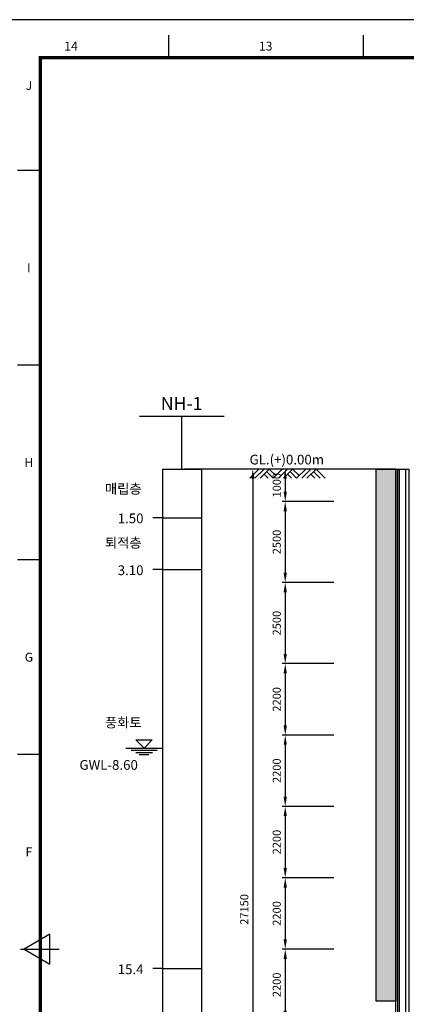
# Model space of a CAD drawing. Extents: x -539445 to 216555, y -1124956 to -1024424.
# Drawn here: x -369578 to -357660, y -1098006 to -1067656 of the extents above; entities that cross this region are included whole.
import ezdxf
from ezdxf.enums import TextEntityAlignment as Align

# ---------------------------------------------------------------- set-up
doc = ezdxf.new("R2010")
doc.units = 0
doc.header["$LTSCALE"] = 100
doc.header["$MEASUREMENT"] = 0
doc.header["$PDMODE"] = 3
doc.header["$PDSIZE"] = -10
doc.linetypes.add('PHANTOM', pattern=[25, 20, -1, 1, -1, 1, -1])
doc.layers.get('0').update_dxf_attribs({"linetype": 'CONTINUOUS'})
doc.layers.get('Defpoints').update_dxf_attribs({"linetype": 'CONTINUOUS'})
for name, color, linetype in [('C.I.P', 7, 'CONTINUOUS'), ('DIM', 7, 'CONTINUOUS'), ('FORM', 7, 'CONTINUOUS'), ('HEIGHT', 7, 'CONTINUOUS'), ('LW', 1, 'CONTINUOUS'), ('SIDE PILE', 4, 'CONTINUOUS'), ('TEXT', 7, 'CONTINUOUS'), ('단면1', 1, 'CONTINUOUS'), ('주상도', 7, 'CONTINUOUS'), ('지반조사', 2, 'CONTINUOUS')]:
    doc.layers.add(name, color=color, linetype=linetype)
doc.layers.add('XR', color=181, linetype='CONTINUOUS', plot=False)
doc.styles.add('GHS', font='NGULIM.TTF')
doc.styles.add('HY울릉도L', font='NGULIM.TTF')
doc.styles.add('울릉도L', font='NGULIM.TTF')
doc.styles.add('울릉도M', font='NGULIM.TTF')
doc.dimstyles.new('SK', dxfattribs={"dimscale": 10, "dimtxt": 2.5, "dimasz": 3, "dimexe": 1, "dimexo": 0, "dimgap": 1, "dimtad": 1, "dimdec": 0, "dimzin": 1, "dimdsep": 46, "dimtxsty": 'GHS', "dimcen": 0, "dimclrd": 2, "dimclre": 2, "dimadec": 0, "dimazin": 0, "dimtfac": 1, "dimtdec": 0, "dimtix": 1, "dimtmove": 2, "dimatfit": 3, "dimfxl": 1, "dimarcsym": 0})

# ---------------------------------------------------------------- blocks, each defined once
blk = doc.blocks.new('지층표시')
at = {"layer": 'TEXT', "color": 1}
for p, q in [((0, 0), (-225, -225)), ((0, 0), (225, -225)), ((127, 0), (352, -225)), ((255, 0), (480, -225)), ((577, 0), (416, -161)), ((577, 0), (802, -225)), ((705, 0), (930, -225)), ((832, 0), (1057, -225)), ((1155, 0), (993, -161)), ((1155, 0), (1380, -225)), ((1282, 0), (1507, -225)), ((1410, 0), (1635, -225)), ((64, -64), (-98, -225)), ((127, -127), (30, -225)), ((641, -64), (480, -225)), ((705, -127), (607, -225)), ((1218, -64), (1057, -225)), ((1282, -127), (1184, -225))]:
    blk.add_line(p, q, dxfattribs=at)
blk = doc.blocks.new('지하수')
at = {"layer": '단면1', "color": 2, "linetype": 'PHANTOM'}
for p, q in [((-0.283, 0), (0.283, 0)), ((-0.125, 0.125), (0.125, 0.125)), ((0, 0), (-0.125, 0.125)), ((0.125, 0.125), (0, 0)), ((-0.199, -0.033), (0.203, -0.033)), ((-0.128, -0.067), (0.128, -0.067)), ((-0.075, -0.1), (0.075, -0.1))]:
    blk.add_line(p, q, dxfattribs=at)
blk = doc.blocks.new('*D38')
at = {"layer": 'Defpoints', "color": 0, "transparency": 16777216}
for p in [(-359892, -1081506), (-361392, -1082506), (-359892, -1082506, 0)]:
    blk.add_point(p, dxfattribs=at)
at = {"layer": 'DIM', "color": 2, "lineweight": -2, "transparency": 16777216}
for p, q in [((-359892, -1081506), (-361492, -1081506)), ((-361392, -1081806), (-361392, -1082206)), ((-359892, -1082506), (-361492, -1082506))]:
    blk.add_line(p, q, dxfattribs=at)
at = {"layer": 'DIM', "color": 2, "transparency": 16777216}
for points in [[(-361442, -1081806), (-361342, -1081806), (-361392, -1081506)], [(-361442, -1082206), (-361342, -1082206), (-361392, -1082506)]]:
    blk.add_solid(points, dxfattribs=at)
at = {"layer": 'DIM', "color": 0, "transparency": 16777216, "insert": (-361622, -1082006), "char_height": 250, "attachment_point": 5, "rotation": 90, "style": 'GHS'}
blk.add_mtext('1000', dxfattribs=at)
blk = doc.blocks.new('*D39')
at = {"layer": 'Defpoints', "color": 0, "transparency": 16777216}
for p in [(-360892, -1081506), (-362392, -1108656), (-360892, -1108656)]:
    blk.add_point(p, dxfattribs=at)
at = {"layer": 'DIM', "color": 2, "lineweight": -2, "transparency": 16777216}
for p, q in [((-360892, -1081506), (-362492, -1081506)), ((-362392, -1081806), (-362392, -1108356)), ((-360892, -1108656), (-362492, -1108656))]:
    blk.add_line(p, q, dxfattribs=at)
at = {"layer": 'DIM', "color": 2, "transparency": 16777216}
for points in [[(-362442, -1081806), (-362342, -1081806), (-362392, -1081506)], [(-362442, -1108356), (-362342, -1108356), (-362392, -1108656)]]:
    blk.add_solid(points, dxfattribs=at)
at = {"layer": 'DIM', "color": 0, "transparency": 16777216, "insert": (-362622, -1095081), "char_height": 250, "attachment_point": 5, "rotation": 90, "style": 'GHS'}
blk.add_mtext('27150', dxfattribs=at)
blk = doc.blocks.new('*D40')
at = {"layer": 'Defpoints', "color": 0, "transparency": 16777216}
for p in [(-359892, -1082506), (-361392, -1085006), (-359892, -1085006, 0)]:
    blk.add_point(p, dxfattribs=at)
at = {"layer": 'DIM', "color": 2, "lineweight": -2, "transparency": 16777216}
for p, q in [((-359892, -1082506), (-361492, -1082506)), ((-361392, -1082806), (-361392, -1084706)), ((-359892, -1085006), (-361492, -1085006))]:
    blk.add_line(p, q, dxfattribs=at)
at = {"layer": 'DIM', "color": 2, "transparency": 16777216}
for points in [[(-361442, -1082806), (-361342, -1082806), (-361392, -1082506)], [(-361442, -1084706), (-361342, -1084706), (-361392, -1085006)]]:
    blk.add_solid(points, dxfattribs=at)
at = {"layer": 'DIM', "color": 0, "transparency": 16777216, "insert": (-361622, -1083756), "char_height": 250, "attachment_point": 5, "rotation": 90, "style": 'GHS'}
blk.add_mtext('2500', dxfattribs=at)
blk = doc.blocks.new('*D41')
at = {"layer": 'Defpoints', "color": 0, "transparency": 16777216}
for p in [(-359892, -1085006), (-361392, -1087506), (-359892, -1087506, 0)]:
    blk.add_point(p, dxfattribs=at)
at = {"layer": 'DIM', "color": 2, "lineweight": -2, "transparency": 16777216}
for p, q in [((-359892, -1085006), (-361492, -1085006)), ((-361392, -1085306), (-361392, -1087206)), ((-359892, -1087506), (-361492, -1087506))]:
    blk.add_line(p, q, dxfattribs=at)
at = {"layer": 'DIM', "color": 2, "transparency": 16777216}
for points in [[(-361442, -1085306), (-361342, -1085306), (-361392, -1085006)], [(-361442, -1087206), (-361342, -1087206), (-361392, -1087506)]]:
    blk.add_solid(points, dxfattribs=at)
at = {"layer": 'DIM', "color": 0, "transparency": 16777216, "insert": (-361622, -1086256), "char_height": 250, "attachment_point": 5, "rotation": 90, "style": 'GHS'}
blk.add_mtext('2500', dxfattribs=at)
blk = doc.blocks.new('*D42')
at = {"layer": 'Defpoints', "color": 0, "transparency": 16777216}
for p in [(-359892, -1087506), (-361392, -1089706), (-359892, -1089706, 0)]:
    blk.add_point(p, dxfattribs=at)
at = {"layer": 'DIM', "color": 2, "lineweight": -2, "transparency": 16777216}
for p, q in [((-359892, -1087506), (-361492, -1087506)), ((-361392, -1087806), (-361392, -1089406)), ((-359892, -1089706), (-361492, -1089706))]:
    blk.add_line(p, q, dxfattribs=at)
at = {"layer": 'DIM', "color": 2, "transparency": 16777216}
for points in [[(-361442, -1087806), (-361342, -1087806), (-361392, -1087506)], [(-361442, -1089406), (-361342, -1089406), (-361392, -1089706)]]:
    blk.add_solid(points, dxfattribs=at)
at = {"layer": 'DIM', "color": 0, "transparency": 16777216, "insert": (-361622, -1088606), "char_height": 250, "attachment_point": 5, "rotation": 90, "style": 'GHS'}
blk.add_mtext('2200', dxfattribs=at)
blk = doc.blocks.new('*D43')
at = {"layer": 'Defpoints', "color": 0, "transparency": 16777216}
for p in [(-359892, -1089706), (-361392, -1091906), (-359892, -1091906, 0)]:
    blk.add_point(p, dxfattribs=at)
at = {"layer": 'DIM', "color": 2, "lineweight": -2, "transparency": 16777216}
for p, q in [((-359892, -1089706), (-361492, -1089706)), ((-361392, -1090006), (-361392, -1091606)), ((-359892, -1091906), (-361492, -1091906))]:
    blk.add_line(p, q, dxfattribs=at)
at = {"layer": 'DIM', "color": 2, "transparency": 16777216}
for points in [[(-361442, -1090006), (-361342, -1090006), (-361392, -1089706)], [(-361442, -1091606), (-361342, -1091606), (-361392, -1091906)]]:
    blk.add_solid(points, dxfattribs=at)
at = {"layer": 'DIM', "color": 0, "transparency": 16777216, "insert": (-361622, -1090806), "char_height": 250, "attachment_point": 5, "rotation": 90, "style": 'GHS'}
blk.add_mtext('2200', dxfattribs=at)
blk = doc.blocks.new('*D44')
at = {"layer": 'Defpoints', "color": 0, "transparency": 16777216}
for p in [(-359892, -1091906), (-361392, -1094106), (-359892, -1094106, 0)]:
    blk.add_point(p, dxfattribs=at)
at = {"layer": 'DIM', "color": 2, "lineweight": -2, "transparency": 16777216}
for p, q in [((-359892, -1091906), (-361492, -1091906)), ((-361392, -1092206), (-361392, -1093806)), ((-359892, -1094106), (-361492, -1094106))]:
    blk.add_line(p, q, dxfattribs=at)
at = {"layer": 'DIM', "color": 2, "transparency": 16777216}
for points in [[(-361442, -1092206), (-361342, -1092206), (-361392, -1091906)], [(-361442, -1093806), (-361342, -1093806), (-361392, -1094106)]]:
    blk.add_solid(points, dxfattribs=at)
at = {"layer": 'DIM', "color": 0, "transparency": 16777216, "insert": (-361622, -1093006), "char_height": 250, "attachment_point": 5, "rotation": 90, "style": 'GHS'}
blk.add_mtext('2200', dxfattribs=at)
blk = doc.blocks.new('*D45')
at = {"layer": 'Defpoints', "color": 0, "transparency": 16777216}
for p in [(-359892, -1094106), (-361392, -1096306), (-359892, -1096306, 0)]:
    blk.add_point(p, dxfattribs=at)
at = {"layer": 'DIM', "color": 2, "lineweight": -2, "transparency": 16777216}
for p, q in [((-359892, -1094106), (-361492, -1094106)), ((-361392, -1094406), (-361392, -1096006)), ((-359892, -1096306), (-361492, -1096306))]:
    blk.add_line(p, q, dxfattribs=at)
at = {"layer": 'DIM', "color": 2, "transparency": 16777216}
for points in [[(-361442, -1094406), (-361342, -1094406), (-361392, -1094106)], [(-361442, -1096006), (-361342, -1096006), (-361392, -1096306)]]:
    blk.add_solid(points, dxfattribs=at)
at = {"layer": 'DIM', "color": 0, "transparency": 16777216, "insert": (-361622, -1095206), "char_height": 250, "attachment_point": 5, "rotation": 90, "style": 'GHS'}
blk.add_mtext('2200', dxfattribs=at)
blk = doc.blocks.new('*D46')
at = {"layer": 'Defpoints', "color": 0, "transparency": 16777216}
for p in [(-359892, -1096306), (-361392, -1098506), (-359892, -1098506, 0)]:
    blk.add_point(p, dxfattribs=at)
at = {"layer": 'DIM', "color": 2, "lineweight": -2, "transparency": 16777216}
for p, q in [((-359892, -1096306), (-361492, -1096306)), ((-361392, -1096606), (-361392, -1098206)), ((-359892, -1098506), (-361492, -1098506))]:
    blk.add_line(p, q, dxfattribs=at)
at = {"layer": 'DIM', "color": 2, "transparency": 16777216}
for points in [[(-361442, -1096606), (-361342, -1096606), (-361392, -1096306)], [(-361442, -1098206), (-361342, -1098206), (-361392, -1098506)]]:
    blk.add_solid(points, dxfattribs=at)
at = {"layer": 'DIM', "color": 0, "transparency": 16777216, "insert": (-361622, -1097406), "char_height": 250, "attachment_point": 5, "rotation": 90, "style": 'GHS'}
blk.add_mtext('2200', dxfattribs=at)
blk = doc.blocks.new('TEMP-FM')
at = {"layer": 'XR'}
for points in [[(0, 0), (840, 0), (840, 573), (0, 573)], [(25, 11.72), (739, 11.72), (739, 561.28), (25, 561.28)]]:
    blk.add_lwpolyline(points, close=True, dxfattribs=at)
blk = doc.blocks.new('FORM')
at = {"layer": 'FORM'}
for points in [[(64.5, 568.28), (64.5, 561.28)], [(124.5, 568.28), (124.5, 561.28)], [(25, 526.5), (18, 526.5)], [(25, 466.5), (18, 466.5)], [(25, 406.5), (18, 406.5)], [(25, 346.5), (18, 346.5)], [(20, 286.5), (28, 281.9), (28, 291.1), (20, 286.5)], [(18.88, 286.5), (30.87, 286.5)]]:
    blk.add_lwpolyline(points, dxfattribs=at)
at = {"layer": 'FORM', "const_width": 1}
blk.add_lwpolyline([(819.5, 11.72), (819.5, 561.28), (25, 561.28), (25, 11.72)], close=True, dxfattribs=at)
at = {"layer": 'FORM', "color": 3, "style": 'GHS'}
for s, p in [('14', (34.5, 564.85)), ('13', (94.5, 564.85)), ('J', (21.5, 552.71)), ('I', (21.5, 496.5)), ('H', (21.5, 436.5)), ('G', (21.5, 376.5)), ('F', (21.5, 316.5))]:
    blk.add_text(s, height=2.75, dxfattribs=at).set_placement(p, align=Align.MIDDLE_CENTER)

msp = doc.modelspace()

# ---------------------------------------------------------------- hatches: boundary and pattern name
at = {"layer": 'LW'}
h = msp.add_hatch(dxfattribs=at)
h.set_pattern_fill('AR-CONC', color=256, scale=30, style=0)
h.set_pattern_definition([(50, (-239701.98, -216031.98), (215.178055, -18.82564), [22.5, -247.5]), (355, (-239701.98, -216031.98), (-41.6254, 225.65764), [18, -198]), (100.4514, (-239684.05, -216033.55), (173.552815, 206.831863), [19.122057, -210.342634]), (46.1842, (-239701.98, -215971.98), (320.172315, -49.655704), [33.75, -371.25]), (96.6356, (-239675.3, -215976.1), (280.39881, 292.23536), [28.68309, -315.5139]), (351.1842, (-239701.98, -215971.98), (280.39858, 292.23558), [27, -297]), (21, (-239671.98, -215986.98), (179.072116, -120.785667), [22.5, -247.5]), (326, (-239671.98, -215986.98), (72.9946, 217.545014), [18, -198]), (71.4514, (-239657.06, -215997.04), (252.06679, 96.75915), [19.122057, -210.342634]), (37.5, (-239701.98, -216031.98), (3.6479566, 99.868156), [0, -195.6, 0, -201, 0, -198.75]), (7.5, (-239701.98, -216031.98), (78.920861, 118.323514), [0, -114.6, 0, -191.1, 0, -75.75]), (327.5, (-239768.88, -216031.98), (160.146731, -6.7664615), [0, -75, 0, -234, 0, -310.5]), (317.5, (-239798.88, -216031.98), (174.95585, 30.031495), [0, -97.5, 0, -155.4, 0, -220.5])])
h.paths.add_polyline_path([(-358585.0256, -1097906.0929), (-357985.0256, -1097906.0929), (-357985.0685, -1081506.0929), (-358585.0685, -1081506.0929)])

# ---------------------------------------------------------------- linework, layer by layer
msp.add_line((-357985.0685, -1081506.0929), (-364493.1903, -1081506.0929))
at = {"layer": 'C.I.P'}
msp.add_lwpolyline([(-357985.0685, -1081506.0929), (-357585.0685, -1081506.0929), (-357585.0685, -1111156.093), (-357985.0685, -1111156.0855), (-357985.0685, -1081506.0929)], dxfattribs=at)
at = {"layer": 'HEIGHT', "color": 1}
msp.add_line((-365884.3286, -1079876.0469, 0), (-363271.5077, -1079876.0469, 0), dxfattribs=at)
at = {"layer": 'LW'}
msp.add_lwpolyline([(-358585.0685, -1081506.0318), (-357985.0685, -1081506.0318), (-357985.0256, -1097906.0929), (-358585.0256, -1097906.0929)], close=True, dxfattribs=at)
at = {"layer": 'SIDE PILE', "color": 4}
msp.add_line((-357935.0685, -1081506.0929, 0), (-357935.0685, -1111156.0893), dxfattribs=at)
at = {"layer": 'SIDE PILE', "color": 1}
for p, q in [((-357885.0685, -1081506.0929, 0), (-357885.0685, -1111156.0893)), ((-357685.0685, -1081506.0929, 0), (-357685.0685, -1111156.0893))]:
    msp.add_line(p, q, dxfattribs=at)
at = {"layer": '단면1', "color": 1}
msp.add_line((-364577.9182, -1081506.0929), (-364577.9182, -1079876.0469, 0), dxfattribs=at)
at = {"layer": '주상도', "color": 1}
for p, q in [((-365177.9182, -1081506.0929), (-365177.9182, -1111506.0929)), ((-365177.9182, -1081506.0929), (-363977.9182, -1081506.0929)), ((-363977.9182, -1081506.0929), (-363977.9182, -1111506.0929)), ((-365177.9182, -1083006.0929), (-365471.8829, -1083006.0929)), ((-365177.9182, -1083006.0929), (-365471.8829, -1083006.0929)), ((-365177.9182, -1083006.0929), (-365471.8829, -1083006.0929)), ((-365177.9182, -1083006.0929), (-363977.9182, -1083006.0929)), ((-365177.9182, -1084606.0929), (-365471.8829, -1084606.0929)), ((-365177.9182, -1084606.0929), (-365471.8829, -1084606.0929)), ((-365177.9182, -1084606.0929), (-365471.8829, -1084606.0929)), ((-365177.9182, -1084606.0929), (-363977.9182, -1084606.0929)), ((-365177.9182, -1096906.0929), (-365471.8829, -1096906.0929)), ((-365177.9182, -1096906.0929), (-365471.8829, -1096906.0929)), ((-365177.9182, -1096906.0929), (-365471.8829, -1096906.0929)), ((-365177.9182, -1096906.0929), (-363977.9182, -1096906.0929))]:
    msp.add_line(p, q, dxfattribs=at)

# ---------------------------------------------------------------- block references
at = {"layer": 'FORM', "xscale": 100, "yscale": 100, "zscale": 100}
msp.add_blockref('FORM', (-371444.5261, -1124956.3211), dxfattribs=at)
at = {"layer": 'HEIGHT', "color": 1, "xscale": 2000, "yscale": 2000, "zscale": 2000}
msp.add_blockref('지하수', (-365744.3401, -1090106.0929), dxfattribs=at)
at = {"layer": 'TEXT', "xscale": -1.25, "yscale": 1.25, "zscale": 1.25}
msp.add_blockref('지층표시', (-360442.5289, -1081506.0929), dxfattribs=at)
at = {"layer": 'XR', "xscale": 100, "yscale": 100, "zscale": 100}
msp.add_blockref('TEMP-FM', (-371444.5261, -1124956.3211), dxfattribs=at)

# ---------------------------------------------------------------- texts
at = {"layer": 'HEIGHT', "color": 1, "style": '울릉도M'}
for s, p in [('매립층', (-366948.8783, -1082266.351)), ('1.50', (-366556.2764, -1083176.7289)), ('퇴적층', (-366948.8783, -1083930.8886)), ('3.10', (-366556.2764, -1084776.7289)), ('풍화토', (-366948.8783, -1089470.3286)), ('GWL-8.60', (-367735.9033, -1090777.6804)), ('15.4', (-366556.2764, -1097076.7289))]:
    msp.add_text(s, height=300, dxfattribs=at).set_placement(p)
at = {"layer": 'TEXT', "style": 'HY울릉도L'}
msp.add_text('GL.(+)0.00m', height=300, dxfattribs=at).set_placement((-361343.8087, -1081365.9531, 0), align=Align.CENTER)
at = {"layer": '지반조사', "color": 1, "linetype": 'Continuous', "style": '울릉도L'}
msp.add_text('NH-1', height=400, dxfattribs=at).set_placement((-364585.3775, -1079687.1203, 0), align=Align.CENTER)

# ---------------------------------------------------------------- dimensions: what is measured, and where the dimension line sits
at = {"layer": 'DIM'}
for base, p1, p2, picture, middle in [((-362391.6746, -1108656.093), (-360891.6746, -1081506.0929), (-360891.6746, -1108656.093), '*D39', (-362622.2478, -1095081.0929)), ((-361391.6746, -1082506.0929), (-359891.6746, -1081506.0929), (-359891.6746, -1082506.0929, 0), '*D38', (-361622.0886, -1082006.0929)), ((-361391.6746, -1085006.0929), (-359891.6746, -1082506.0929), (-359891.6746, -1085006.0929), '*D40', (-361622.2478, -1083756.0929)), ((-361391.6746, -1087506.0929), (-359891.6746, -1085006.0929), (-359891.6746, -1087506.0929), '*D41', (-361622.2478, -1086256.0929)), ((-361391.6746, -1089706.0929), (-359891.6746, -1087506.0929), (-359891.6746, -1089706.0929), '*D42', (-361622.2478, -1088606.0929)), ((-361391.6746, -1091906.0929), (-359891.6746, -1089706.0929), (-359891.6746, -1091906.0929), '*D43', (-361622.2478, -1090806.0929)), ((-361391.6746, -1094106.0929, 0), (-359891.6746, -1091906.0929), (-359891.6746, -1094106.0929), '*D44', (-361622.2478, -1093006.0929, 0)), ((-361391.6746, -1096306.0929, 0), (-359891.6746, -1094106.0929, 0), (-359891.6746, -1096306.0929), '*D45', (-361622.2478, -1095206.0929, 0)), ((-361391.6746, -1098506.0929, 0), (-359891.6746, -1096306.0929, 0), (-359891.6746, -1098506.0929), '*D46', (-361622.2478, -1097406.0929, 0))]:
    dim = msp.add_linear_dim(base=base, p1=p1, p2=p2, angle=90, dimstyle='SK', override={"dimscale": 100}, dxfattribs=at)
    dim.commit()
    dim.dimension.update_dxf_attribs({"geometry": picture, "text_midpoint": middle})

doc.saveas('drawing.dxf')
